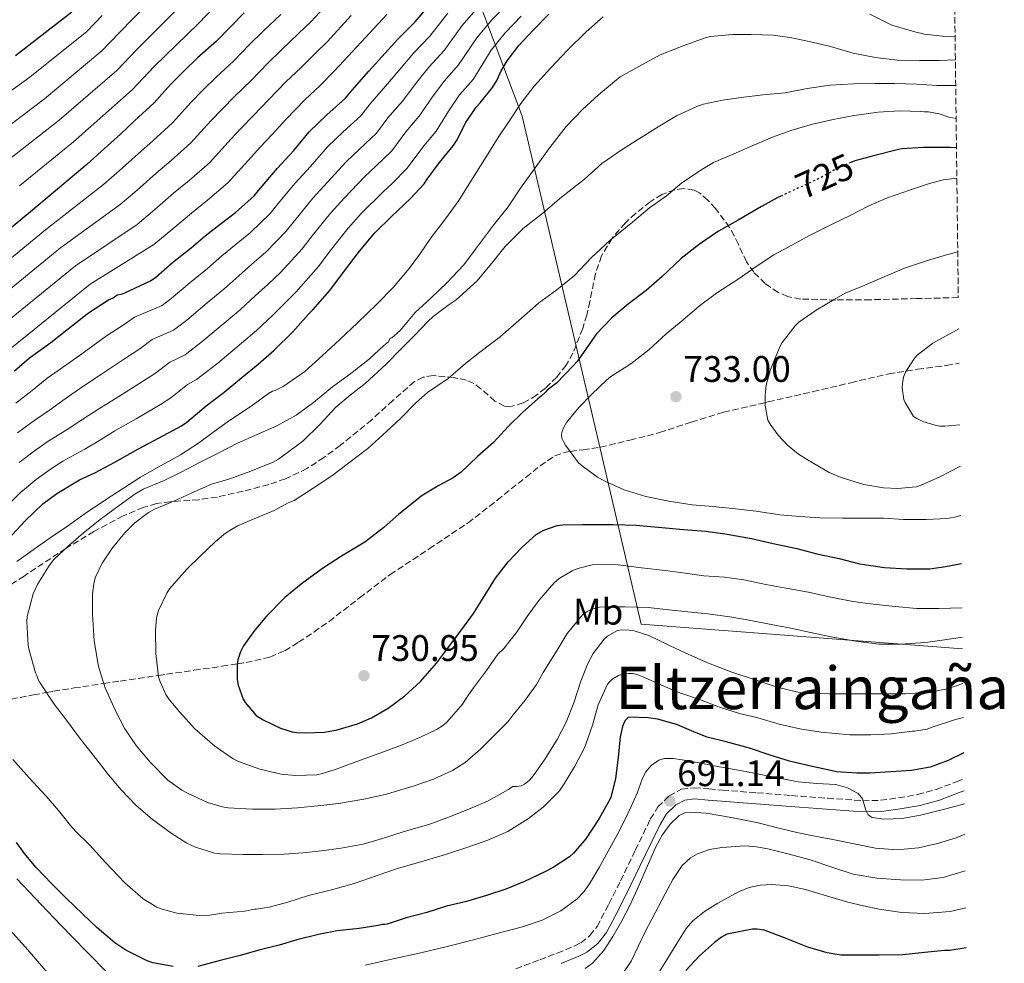
# Model space of a CAD drawing. Units: metres. Extents: x 579718 to 583124, y 4768225 to 4770579.
# Drawn here: x 582857 to 583124, y 4768847 to 4769103 of the extents above; entities that cross this region are included whole.
import ezdxf
from ezdxf.enums import TextEntityAlignment as Align

# ---------------------------------------------------------------- set-up
doc = ezdxf.new("R2010")
doc.units = ezdxf.units.M
doc.header["$MEASUREMENT"] = 0
doc.linetypes.add('DGN Style 3', pattern=[2.435891, 1.739922, -0.695969])
doc.linetypes.add('DGN Style 5', pattern=[1.217945, 0.521977, -0.695969])
for name, color, linetype, lineweight in [('Camino', 7, 'DGN Style 3', 0), ('Cota de curva de nivel directora', 7, 'Continuous', 0), ('Cota de punto acotado terreno', 7, 'Continuous', 0), ('Curva de nivel directora', 30, 'Continuous', 30), ('Curva de nivel directora no vista', 30, 'DGN Style 5', 30), ('Curva de nivel intermedia', 30, 'Continuous', 0), ('Etiqueta de uso rústico', 92, 'Continuous', 0), ('Límite de municipio', 7, 'Continuous', 0), ('Margen derecho', 7, 'Continuous', 0), ('Punto acotado terreno (símbolo)', 7, 'Continuous', 0), ('Senda', 7, 'DGN Style 3', 0), ('Texto de Área (paraje) menor', 7, 'Continuous', 0), ('Zona arbolada', 92, 'DGN Style 3', 0)]:
    doc.layers.add(name, color=color, linetype=linetype, lineweight=lineweight)
doc.styles.add('Style-Arial', font='arial.ttf')

# ---------------------------------------------------------------- blocks, each defined once
blk = doc.blocks.new('*U3')
at = {"layer": 'Zona arbolada', "color": 92, "linetype": 'DGN Style 3', "lineweight": 0}
blk.add_polyline3d([(583106.67, 4769446.81, 545.74), (583111.79, 4769027.32, 742.96), (583100.48, 4769027.05, 742.52), (583088.01, 4769026.74, 741.98), (583078.54, 4769026.67, 741.37), (583069.07, 4769026.93, 740.61), (583065.49, 4769027.62, 740.24), (583062.95, 4769028.72, 739.9), (583059.44, 4769031.12, 739.36), (583056.33, 4769034.17, 738.91), (583054.32, 4769037.06, 739), (583052.14, 4769041.74, 739.82), (583051.05, 4769044.08, 740.05), (583049.74, 4769046.33, 739.87), (583045.97, 4769051.45, 738.69), (583043.87, 4769053.73, 738.07), (583041.58, 4769055.7, 737.44), (583040.16, 4769056.47, 737.09), (583037.27, 4769056.88, 736.43), (583034.93, 4769056.55, 735.94), (583031.4, 4769055.25, 735.23), (583028.24, 4769053.3, 734.62), (583024.26, 4769050.12, 734.2), (583021.5, 4769047.59, 734.23), (583017.89, 4769043.43, 734.59), (583015.05, 4769038.61, 734.98), (583013.38, 4769033.75, 735.27), (583011.88, 4769026.29, 735.8), (583011.08, 4769022.59, 736.04), (583009.93, 4769018.97, 736.22), (583007.25, 4769012.23, 736.23), (583005.46, 4769008.99, 736.05), (583002.93, 4769005.78, 735.78), (582999.8, 4769002.76, 735.27), (582997.42, 4769000.87, 734.74), (582993.8, 4768998.78, 733.88), (582990.16, 4768997.72, 733.22), (582988.7, 4768997.85, 733.08), (582986.15, 4768999.26, 733.03), (582982.31, 4769002.62, 733.1), (582980.38, 4769004.08, 733.05), (582978.45, 4769004.92, 732.86), (582975.03, 4769005.64, 732.16), (582969.41, 4769006.18, 730.68), (582966.71, 4769005.74, 730.03), (582964.3, 4769004.57, 729.6), (582958.45, 4768999.43, 728.92), (582952.75, 4768994.2, 728.26), (582944.18, 4768987.27, 727.2), (582939.76, 4768983.98, 726.61), (582935.12, 4768980.98, 725.92), (582929.3, 4768978.19, 724.66), (582924.78, 4768976.63, 723.4), (582917.83, 4768974.84, 721.35), (582910.8, 4768973.27, 719.62), (582905.8, 4768972.54, 718.7), (582898.14, 4768971.99, 717.42), (582894.39, 4768971.47, 716.74), (582890.77, 4768970.46, 716), (582885.29, 4768968.13, 714.71), (582877.4, 4768963.96, 712.71), (582869.74, 4768959.32, 710.75), (582858.45, 4768951.85, 708.11), (582847.15, 4768944.38, 705.41)], dxfattribs=at)
blk = doc.blocks.new('5PATER')
at = {"layer": 'Punto acotado terreno (símbolo)', "linetype": 'Continuous', "lineweight": 0}
h = blk.add_hatch(color=51, dxfattribs=at)
edge = h.paths.add_edge_path()
edge.add_ellipse((0, 0), major_axis=(-0.11, -0.111), ratio=0.999422, start_angle=0, end_angle=360)

msp = doc.modelspace()

# ---------------------------------------------------------------- linework, layer by layer
at = {"layer": 'Camino', "color": 7, "linetype": 'DGN Style 3', "lineweight": 0}
msp.add_polyline3d([(582991.79, 4768845.39, 689.91), (582998.29, 4768847.82, 690.24), (583003.03, 4768849.64, 690.66), (583007.62, 4768851.52, 690.99), (583009.46, 4768852.47, 691.03), (583011.91, 4768854.4, 691.04), (583013.82, 4768856.89, 691.04), (583017.06, 4768862.94, 691.03), (583020.21, 4768869.25, 691.02), (583024.2, 4768877.52, 691.03), (583028.27, 4768885.94, 691.06), (583030.3, 4768889.25, 691.09), (583033.39, 4768892.28, 691.14), (583036.76, 4768894.05, 691.15), (583040.23, 4768894.46, 691.17), (583044.18, 4768894.13, 691.21), (583047.82, 4768893.83, 691.33), (583057.19, 4768893.09, 692.01), (583066.55, 4768892.36, 693.01), (583076.3, 4768891.62, 694.17), (583085.92, 4768890.95, 695.34), (583090.7, 4768891.06, 695.98), (583095.57, 4768891.71, 696.43), (583100.77, 4768892.61, 696.65), (583105.77, 4768894, 696.86), (583111.24, 4768896.05, 697.1), (583113.38, 4768896.88, 697.18)], dxfattribs=at)
at = {"layer": 'Curva de nivel directora', "color": 30, "linetype": 'Continuous', "lineweight": 30, "flags": 128}
for points, elevation in [([(582855.84, 4769007.45), (582859.9, 4769010.98), (582865.71, 4769015.19), (582870.03, 4769018.57), (582875.87, 4769023.17), (582881.36, 4769026.68), (582882.59, 4769027.22), (582883.65, 4769028.05), (582884.85, 4769028.29), (582885.78, 4769028.63), (582892.74, 4769031.88), (582894.13, 4769032.89), (582898.67, 4769036.79), (582903.73, 4769040.79), (582907.55, 4769044.02), (582911.66, 4769047.25), (582915.81, 4769050.39), (582920.8, 4769054.93), (582922.02, 4769056.37), (582927.17, 4769062.44), (582931.57, 4769067.16), (582935.76, 4769072.29), (582940.53, 4769076.85), (582945.65, 4769081.35), (582947.39, 4769083.59), (582951.92, 4769088.68), (582956.38, 4769093.54), (582959.84, 4769097.36), (582964.51, 4769102.07), (582969.38, 4769107.78)], 675), ([(582918.11, 4769104.52), (582914.5, 4769100.77), (582910.61, 4769096.84), (582905.47, 4769092.29), (582901.84, 4769088.76), (582898.16, 4769085.08), (582893.7, 4769080.09), (582888.4, 4769075.19), (582884.56, 4769071.65), (582879.33, 4769066.95), (582875.49, 4769063.38), (582860.22, 4769050.61), (582820.48, 4769017.85)], 650), ([(582871.36, 4769104.73), (582856.1, 4769092.89)], 625), ([(582912.72, 4769001.73), (582917.5, 4769005.64), (582921.95, 4769009.32), (582926.26, 4769013.11), (582931.34, 4769018.04), (582935.54, 4769022.79), (582936.75, 4769023.97), (582941.34, 4769029.29), (582945.33, 4769034.55), (582949.42, 4769039.93), (582953.54, 4769044.92), (582958.14, 4769049.43), (582963.17, 4769054.07), (582966.94, 4769058.15), (582967.78, 4769059.38), (582971.12, 4769063.91), (582974.85, 4769068.45), (582975.71, 4769069.83), (582978.27, 4769074.79), (582981.06, 4769078.96), (582982.13, 4769080.08), (582985.5, 4769084.26), (582986.66, 4769086.16), (582987.78, 4769088.8), (582989.41, 4769091.52), (582992.58, 4769095.68), (582996.59, 4769099.94), (583000.72, 4769104.13)], 700), ([(583111.29, 4769067.94), (583109.57, 4769068), (583102.34, 4769067.99), (583096.5, 4769067.62), (583094.88, 4769067.31), (583089.16, 4769065.86), (583083.73, 4769064.42), (583082.68, 4769063.97)], 725), ([(583064.14, 4769055.02), (583062.87, 4769054.42), (583058.44, 4769052), (583052.08, 4769048.29), (583046.8, 4769045.31), (583041.6, 4769041.76), (583036.68, 4769037.92), (583031.46, 4769033), (583027.12, 4769029.24), (583022.36, 4769025.64), (583017.81, 4769021.8), (583013.62, 4769017.44), (583012.04, 4769015.16), (583008.45, 4769010.04), (583007.25, 4769008.72), (583002.87, 4769004.13), (583000.29, 4769002.2), (582999.97, 4769001.8), (582998.71, 4769000.58), (582997.76, 4768999.88), (582993.6, 4768996.15), (582989.72, 4768992.36), (582985.75, 4768988.04), (582981.36, 4768984.23), (582976.98, 4768979.99), (582974.82, 4768978.44), (582970.95, 4768976.36), (582966.15, 4768973.48), (582964.96, 4768972.49), (582960.04, 4768968.6), (582956.04, 4768965.05), (582950.84, 4768961.06), (582944.53, 4768957.21), (582939.65, 4768954.09), (582934, 4768950.05), (582929.2, 4768946.02), (582924.16, 4768940.95), (582920.96, 4768937.05), (582917.99, 4768932.97), (582917.11, 4768931.3), (582916.42, 4768929.13), (582916.21, 4768927.48), (582916.23, 4768923.8), (582916.48, 4768922.23), (582917.83, 4768918.44), (582918.4, 4768917.53), (582921.41, 4768914.09), (582923.25, 4768912.85), (582928, 4768910.61), (582931.17, 4768909.62), (582932.45, 4768909.41), (582934.69, 4768909.37), (582939.88, 4768909.54), (582943.38, 4768910.15), (582948.88, 4768911.77), (582952.64, 4768913.46), (582957.22, 4768916.07), (582961.7, 4768919.41), (582965.97, 4768923.29), (582970.34, 4768928.33), (582973.8, 4768932.89), (582977.17, 4768937.35), (582980.31, 4768941.73), (582983.48, 4768946.77), (582986.31, 4768951.27), (582989.68, 4768955.68), (582993.51, 4768959.7), (582997.33, 4768963.08), (582999.4, 4768964.32), (583002.98, 4768965.57), (583004.55, 4768965.73), (583009.88, 4768965.78), (583015.65, 4768965.78), (583018.16, 4768965.78), (583024.39, 4768965.6), (583030.42, 4768965.14), (583037.25, 4768964.42), (583043.36, 4768963.99), (583049.08, 4768963.24), (583055.68, 4768962), (583061.54, 4768960.64), (583067.97, 4768959.36), (583073.4, 4768957.88), (583079.51, 4768956.58), (583085.03, 4768955.2), (583091.8, 4768954.19), (583097.86, 4768953.78), (583104.04, 4768953.83), (583108.29, 4768954.47), (583112.67, 4768955.26)], 725), ([(582854.11, 4768961.85), (582858.7, 4768966.81), (582863.57, 4768971.45), (582867.36, 4768974.22), (582873.44, 4768977.96), (582877.63, 4768979.86), (582883.1, 4768982.73), (582889.25, 4768986.25), (582895.09, 4768989.27), (582901.1, 4768992.53), (582902.54, 4768993.59), (582907.84, 4768997.97), (582912.72, 4769001.73)], 700), ([(583113.29, 4768903.89), (583109.04, 4768901.86), (583104.16, 4768900.08), (583099.12, 4768899.14), (583093.46, 4768898.8), (583087.81, 4768898.45), (583084.24, 4768898.45), (583078.75, 4768898.77), (583076.8, 4768899.2), (583070.99, 4768900.53), (583066.03, 4768901.67), (583060.8, 4768903.27), (583055.15, 4768905.16), (583048.86, 4768906.9), (583043.73, 4768908.16), (583040.67, 4768909.36), (583035.6, 4768911.54), (583030.33, 4768913.03), (583027.73, 4768913.4), (583022.37, 4768913.59), (583021.53, 4768912.77), (583021.1, 4768911.99), (583020.75, 4768911.06), (583020.13, 4768908.24), (583019.55, 4768902.66), (583018.83, 4768897.01), (583017.55, 4768891.84), (583016.96, 4768890.63), (583014.43, 4768886.12), (583010.75, 4768880.65), (583007.47, 4768876.73), (583006.35, 4768875.72), (583001.95, 4768872.82), (582999.63, 4768871.72), (582994.19, 4768869.09), (582989.13, 4768866.95), (582983.87, 4768865.25), (582978.38, 4768863.64), (582973.02, 4768862.34), (582967.68, 4768860.68), (582962.09, 4768859.22), (582956.93, 4768857.49), (582956.19, 4768857.4), (582955.66, 4768857.4), (582954.49, 4768857.17), (582949.31, 4768856.28), (582943.36, 4768855.64), (582938.27, 4768854.68), (582932.45, 4768853.27), (582927.65, 4768851.83), (582922.49, 4768850.52), (582917.07, 4768849.02), (582911.61, 4768847.62), (582905.52, 4768846.04)], 700), ([(582898.91, 4768846.01), (582893.37, 4768847.02), (582891.81, 4768847.53), (582886.01, 4768850.42), (582883.09, 4768852.47), (582878.17, 4768856.58), (582874.27, 4768860.25), (582869.89, 4768864.57), (582866.01, 4768868.38), (582861.71, 4768872.87), (582858.43, 4768876.7), (582858.14, 4768877.27), (582856.43, 4768879.62)], 700), ([(583113.94, 4768851.06), (583109.5, 4768850.34), (583108.08, 4768850.34), (583102.64, 4768849.84), (583096.75, 4768849.17), (583090.3, 4768849.09), (583085.15, 4768849.08), (583079.93, 4768849.12), (583076.22, 4768849.73), (583070.96, 4768851.28), (583064.62, 4768853.83), (583059.1, 4768855.86), (583057.25, 4768856.1), (583055.97, 4768856.1), (583049.04, 4768854.76), (583047.57, 4768853.97), (583045.63, 4768852.55), (583041.57, 4768848.87), (583037.9, 4768844.96)], 675)]:
    msp.add_lwpolyline(points, dxfattribs=dict(at, elevation=elevation))
at = {"layer": 'Curva de nivel directora no vista', "color": 30, "linetype": 'DGN Style 5', "lineweight": 30, "elevation": 725, "flags": 128}
msp.add_lwpolyline([(583082.68, 4769063.97), (583079.01, 4769062.42), (583074.26, 4769059.67), (583068.56, 4769057.09), (583064.14, 4769055.02)], dxfattribs=at)
at = {"layer": 'Curva de nivel intermedia', "color": 30, "linetype": 'Continuous', "lineweight": 0, "flags": 128}
for points, elevation in [([(582895.6, 4769110.83), (582884.32, 4769099.16), (582879.54, 4769094.18), (582863.98, 4769081.21), (582850.4, 4769071.03)], 635), ([(582942.12, 4769108.48), (582936.23, 4769102.07), (582932.84, 4769098.92), (582928.38, 4769094.6), (582924.54, 4769090.85), (582920.01, 4769086.21), (582915.59, 4769081.9), (582912.16, 4769078.43), (582909.13, 4769075.27), (582903.7, 4769069.26), (582898.29, 4769064.45), (582894.19, 4769060.94), (582889.07, 4769056.47), (582884.54, 4769052.56), (582868.31, 4769040.81), (582829.16, 4769008.87)], 660), ([(582989.5, 4769106.97), (582985.23, 4769102.53), (582981.2, 4769097.71), (582976.29, 4769090.37), (582972.38, 4769086.03), (582969.24, 4769081.75), (582965.63, 4769076.48), (582961.99, 4769072.22), (582958.14, 4769067.12), (582953.84, 4769062.93), (582950.77, 4769060.04), (582945.3, 4769054.35), (582941.57, 4769050.2), (582936.6, 4769044.06), (582933.89, 4769040.55), (582928.04, 4769034.22), (582924.51, 4769030.9), (582921.22, 4769027.85), (582917.02, 4769023.99), (582912.75, 4769020.4), (582906.78, 4769015.42), (582902.11, 4769011.78), (582897.98, 4769009.86), (582894.05, 4769006.81), (582890.57, 4769004.55), (582884.14, 4769000.51), (582878.75, 4768997.2), (582874.38, 4768994.35), (582870.13, 4768991.53), (582864.69, 4768988.26), (582861.14, 4768985.74), (582857.09, 4768982.67)], 690), ([(582928.03, 4769104.09), (582923.25, 4769099.56), (582919.52, 4769095.81), (582915.31, 4769091.52), (582910.53, 4769087.1), (582907, 4769083.6), (582903.64, 4769080.17), (582898.7, 4769074.67), (582893.34, 4769069.82), (582889.38, 4769066.3), (582884.2, 4769061.71), (582880.02, 4769057.97), (582864.27, 4769045.71), (582824.82, 4769013.36)], 655), ([(582837.84, 4768999.89), (582876.4, 4769031), (582893.6, 4769041.73), (582898.8, 4769045.99), (582903.82, 4769050.23), (582908.17, 4769053.72), (582913.71, 4769058.44), (582920.09, 4769065.47), (582922.49, 4769068.11), (582925.71, 4769071.5), (582929.41, 4769075.59), (582934.58, 4769080.93), (582938.65, 4769084.68), (582942.44, 4769088.57), (582945.2, 4769091.46), (582952.18, 4769099.13), (582956.8, 4769104.08)], 670), ([(582900.67, 4769106.24), (582889.03, 4769094.55), (582883.64, 4769088.9), (582867.93, 4769075.37), (582853.78, 4769064.32)], 640), ([(582973.32, 4769104.42), (582968.44, 4769098.17), (582964.02, 4769093.59), (582960.67, 4769089.61), (582956.49, 4769084.61), (582952.26, 4769079.8), (582949.81, 4769076.61), (582944.97, 4769072.21), (582940.77, 4769068.21), (582936.15, 4769062.89), (582931.97, 4769058.36), (582926.88, 4769052.27), (582925.16, 4769050.14), (582919.89, 4769045), (582915.95, 4769041.8), (582912.11, 4769038.63), (582908.16, 4769035.19), (582903.36, 4769031.33), (582898.34, 4769027.06), (582895.86, 4769025.18), (582888.43, 4769021.99), (582885.59, 4769020.06), (582880.77, 4769016.97), (582874.73, 4769012.55), (582870.06, 4769009.19), (582864.73, 4769005.44), (582860.6, 4769002.14), (582856.17, 4768998.7)], 680), ([(582981.59, 4769106.01), (582977.26, 4769101.06), (582972.36, 4769094.27), (582968.2, 4769089.81), (582964.95, 4769085.68), (582961.06, 4769080.55), (582957.13, 4769076.01), (582953.98, 4769071.86), (582949.4, 4769067.57), (582945.77, 4769064.12), (582940.72, 4769058.62), (582936.77, 4769054.28), (582931.74, 4769048.16), (582929.53, 4769045.35), (582923.97, 4769039.61), (582920.23, 4769036.35), (582916.67, 4769033.24), (582912.59, 4769029.59), (582908.06, 4769025.87), (582902.56, 4769021.24), (582898.99, 4769018.48), (582893.21, 4769015.92), (582889.82, 4769013.43), (582885.67, 4769010.76), (582879.44, 4769006.53), (582874.4, 4769003.2), (582869.55, 4768999.89), (582865.37, 4768996.84), (582860.43, 4768993.48), (582856.69, 4768990.68)], 685), ([(582910.01, 4769106.04), (582905.75, 4769101.65), (582893.73, 4769089.95), (582887.73, 4769083.63), (582871.87, 4769069.53), (582857.16, 4769057.6)], 645), ([(583110.92, 4769098.14), (583108.34, 4769098.11), (583102.58, 4769098.72), (583100, 4769099.36), (583093.76, 4769101.19), (583092.47, 4769101.79), (583087.84, 4769104.13)], 705), ([(582947.15, 4769103.81), (582940.71, 4769096.77), (582937.64, 4769093.75), (582933.52, 4769089.64), (582929.56, 4769085.89), (582924.71, 4769080.9), (582920.65, 4769076.7), (582917.32, 4769073.27), (582914.61, 4769070.37), (582908.7, 4769063.85), (582903.23, 4769059.09), (582899.01, 4769055.59), (582893.94, 4769051.23), (582889.07, 4769047.15), (582872.35, 4769035.9), (582833.5, 4769004.38)], 665), ([(582879.62, 4769103.76), (582875.45, 4769099.45), (582860.04, 4769087.05), (582847.01, 4769077.75)], 630), ([(583015.45, 4769103.39), (583010.87, 4769099.38), (583005.8, 4769094.42), (583001.19, 4769089.54), (582996.76, 4769084.6), (582993.19, 4769079.91), (582990.02, 4769075.14), (582986.98, 4769070.69), (582983.78, 4769065.44), (582979.62, 4769058.85), (582976.32, 4769053.6), (582972.72, 4769048.69), (582968.84, 4769043.59), (582965.92, 4769039.4), (582962.84, 4769035.24), (582958.52, 4769030.08), (582954.07, 4769025.53), (582948.9, 4769020.45), (582944.04, 4769015.97), (582939.33, 4769011.59), (582934.56, 4769007.3), (582928.66, 4769003.21), (582926.55, 4769002.15), (582925.78, 4769001.93), (582924.77, 4769001.29), (582920.07, 4768997.85), (582914.15, 4768994.05), (582909.99, 4768991.01), (582905.78, 4768987.91), (582900.9, 4768984.71), (582894.8, 4768981.35), (582890.04, 4768978.61), (582885.38, 4768975.7), (582880.52, 4768972.55), (582875.04, 4768968.79), (582870.24, 4768965.4), (582865.54, 4768962.18), (582860.93, 4768958.94), (582856.48, 4768955.75)], 705), ([(582925.78, 4769022.45), (582928.8, 4769025.46), (582932.12, 4769028.83), (582938.25, 4769035.76), (582941.46, 4769039.96), (582946.37, 4769046.12), (582949.88, 4769050.09), (582955.78, 4769055.95), (582958.28, 4769058.29), (582962.31, 4769062.38), (582966.86, 4769068.43), (582970.19, 4769072.41), (582973.52, 4769077.81), (582976.56, 4769082.26), (582980.21, 4769086.47), (582985.15, 4769094.35), (582988.87, 4769099.06), (582993.21, 4769103.62)], 695), ([(583111, 4769091.79), (583106.61, 4769091.62), (583101.24, 4769091.62), (583095.25, 4769091.7), (583089.32, 4769092.39), (583083.24, 4769093.6), (583077.09, 4769095.39), (583072.15, 4769096.56), (583066.64, 4769097.73), (583061.57, 4769098.48), (583055.6, 4769098.67), (583050.52, 4769098.67), (583044.6, 4769098.07), (583043.12, 4769097.7), (583037.22, 4769095.59), (583030.9, 4769093.09), (583025.12, 4769089.97), (583020.05, 4769087.16), (583018.6, 4769085.91), (583014.23, 4769082.28), (583009.92, 4769078.28), (583005.44, 4769073.73), (583001.04, 4769068.04), (582997.06, 4769062.5), (582993.08, 4769056.98), (582989.7, 4769051.96), (582985.73, 4769046.93), (582980.9, 4769040.45), (582977.73, 4769036.23), (582973.19, 4769031.41), (582968.76, 4769027.17), (582964.5, 4769023.3), (582960.4, 4769018.44), (582958.18, 4769016.42), (582957.68, 4769016.36), (582957.24, 4769015.35), (582955.92, 4769014.25), (582952.1, 4769010.71), (582947.44, 4769007.01), (582942.08, 4769003.14), (582936.92, 4768998.93), (582932.23, 4768995.46), (582927.01, 4768992.58), (582921.64, 4768990.25), (582916.32, 4768987.86), (582910.92, 4768985.05), (582906.02, 4768982.66), (582901.19, 4768980.13), (582896.44, 4768977.75), (582890.77, 4768975.4), (582888.48, 4768974.07), (582884.21, 4768970.97), (582879.46, 4768967.43), (582874.52, 4768963.59), (582870.48, 4768960.01), (582866.47, 4768956.3), (582865.32, 4768954.81), (582862.15, 4768949.74), (582860.93, 4768947), (582859.24, 4768940.87), (582859.17, 4768939.56), (582859.56, 4768933.02), (582859.83, 4768931.8), (582861.54, 4768925.59), (582861.89, 4768924.89), (582862.26, 4768923.78), (582862.74, 4768922.98), (582866.61, 4768917.16), (582869.94, 4768912.81), (582873.51, 4768908.01), (582877.27, 4768903.21), (582881.3, 4768897.99), (582884.79, 4768893.9), (582888.72, 4768889.77), (582893.27, 4768885.9), (582898.32, 4768882.12), (582902.56, 4768879.46), (582904.95, 4768878.36), (582910.08, 4768876.74), (582911.6, 4768876.52), (582917.83, 4768876.34), (582923.11, 4768876.36), (582928.96, 4768876.42), (582934.03, 4768876.81), (582939.06, 4768877.35), (582944.45, 4768878.12), (582950.37, 4768879.22), (582955.62, 4768880.74), (582961.49, 4768882.61), (582968.24, 4768884.49), (582974.08, 4768886.66), (582979.7, 4768888.9), (582984.29, 4768890.9), (582989.81, 4768894.02), (582990.4, 4768894.47), (582991.03, 4768894.77), (582991.99, 4768894.77), (582993.22, 4768894.98), (582994.13, 4768895.46), (582995.39, 4768896.44), (582996.13, 4768897.21)], 710), ([(583111.09, 4769084.83), (583106.1, 4769084.83), (583100.42, 4769085.2), (583094.47, 4769085.33), (583089.22, 4769085.33), (583083.36, 4769085.28), (583077.08, 4769084.87), (583070.79, 4769083.97), (583064.8, 4769082.85), (583058.76, 4769082.29), (583052.95, 4769081.59), (583047.8, 4769080.87), (583042.72, 4769079.76), (583041.08, 4769079.17), (583035.35, 4769076.59), (583030.36, 4769073.63), (583025.03, 4769070.29), (583020.63, 4769067.49), (583015.16, 4769063.65), (583010.4, 4769059.38), (583004.21, 4769054.56), (582999.2, 4769050.28), (582993.75, 4769046.05), (582988.87, 4769041.16), (582985.62, 4769037.14), (582981.27, 4769031.91), (582975.6, 4769026.72), (582973.72, 4769025.48), (582969.4, 4769022.24), (582967.94, 4769020.8), (582964.37, 4769017.11), (582960.53, 4769013.24), (582956.64, 4769009.32), (582950.9, 4769004.05), (582946.84, 4769000.84), (582943, 4768997.62), (582938.69, 4768992.95), (582934.08, 4768988.42), (582932.72, 4768987.41), (582927.44, 4768983.49), (582925.99, 4768982.69), (582919.96, 4768980.31), (582914.26, 4768978.18), (582909.27, 4768976.74), (582903.72, 4768974.34), (582899.04, 4768972.18), (582893.83, 4768970.02), (582892.15, 4768969.06), (582888.44, 4768966.25), (582885.78, 4768963.59), (582882.39, 4768959.51), (582879.64, 4768955.32), (582877.76, 4768951.38), (582877.33, 4768949.78), (582877.01, 4768947.03), (582877, 4768941.54), (582877.41, 4768934.31), (582878.63, 4768927.37), (582880.39, 4768921.56), (582883.27, 4768915.29), (582885.81, 4768910.46), (582888.87, 4768905.9), (582892.61, 4768901.42), (582897.46, 4768896.52), (582901.19, 4768893.83), (582902.77, 4768892.97), (582908.16, 4768890.46), (582912.18, 4768889.29), (582913.78, 4768889.06), (582920.4, 4768888.7), (582926.48, 4768888.68), (582932.55, 4768888.98), (582938.12, 4768889.59), (582943.7, 4768890.23), (582950.56, 4768891.33), (582956.34, 4768892.6), (582957.86, 4768893.06), (582964.2, 4768894.98), (582969.46, 4768896.76), (582974.66, 4768899.13), (582978.07, 4768901.3), (582982.34, 4768905.01), (582986.21, 4768908.87), (582989.75, 4768912.41), (582991.12, 4768914.25), (582994.34, 4768918.25), (582997.41, 4768922.42), (582999.2, 4768925.73), (583003.03, 4768931.78), (583005.73, 4768936.28), (583010, 4768941.44), (583011.17, 4768942.24), (583012.45, 4768942.88), (583014.52, 4768943.43), (583015.96, 4768943.54), (583021.38, 4768943.52), (583027.68, 4768943.32), (583033.28, 4768942.72), (583038.44, 4768942.18), (583043.86, 4768941.62), (583049.86, 4768940.77)], 715), ([(583111.2, 4769075.87), (583109.19, 4769076.24), (583106.61, 4769077.12), (583103.68, 4769077.63), (583102.5, 4769077.63), (583101.51, 4769077.79), (583095.94, 4769077.95), (583090.05, 4769077.57), (583083.59, 4769076.71), (583077.83, 4769075.59), (583072.23, 4769074.29), (583066.34, 4769072.58), (583061.36, 4769070.83), (583056.48, 4769068.74), (583051.56, 4769066.55), (583045.41, 4769063.94), (583042.68, 4769062.29), (583036.8, 4769058.43), (583032.64, 4769054.93), (583028.02, 4769051.65), (583023.41, 4769047.81), (583017.33, 4769042.8), (583012.2, 4769038.08), (583007.73, 4769033.35), (583002.95, 4769029.4), (582997.99, 4769025.8), (582992.64, 4769021.12), (582987.62, 4769016.79), (582982.08, 4769012.53), (582978.15, 4769009.44), (582973.49, 4769005.43), (582967.88, 4769001.59), (582964.72, 4768998.79), (582960.48, 4768994.58), (582955.64, 4768990.02), (582951.62, 4768986.39), (582946.4, 4768982.45), (582941.89, 4768979.05), (582936.8, 4768975.69), (582931.68, 4768972.36), (582930.04, 4768971.72), (582926.24, 4768969.65), (582921.44, 4768967.62), (582916.29, 4768965.46), (582913.11, 4768963.48), (582910.29, 4768961.09), (582906.2, 4768957.27), (582902.58, 4768953.73), (582897.92, 4768948.42), (582897.14, 4768947.21), (582894.93, 4768942.47), (582894.4, 4768940.55), (582894.12, 4768937.11), (582894.21, 4768930.86), (582894.93, 4768924.55), (582895.35, 4768923.21), (582896.93, 4768919.74), (582897.8, 4768918.36), (582900.55, 4768915.05), (582904.79, 4768910.42), (582910.15, 4768905.75), (582915.12, 4768902.31), (582916.55, 4768901.61), (582922.39, 4768899.46), (582928.12, 4768898.18), (582932.07, 4768897.81), (582937.83, 4768898.01), (582939.36, 4768898.29), (582943.09, 4768899.53), (582948.68, 4768901.59), (582954.93, 4768903.88), (582960.53, 4768905.93), (582965.75, 4768908.09), (582970.47, 4768910.31), (582972.18, 4768911.41), (582973.14, 4768912.29), (582977.3, 4768917.08), (582978.95, 4768919.61), (582980.29, 4768921.53), (582983.83, 4768926.29), (582986.93, 4768930.63), (582988.52, 4768932.25), (582991.97, 4768936.55), (582994.87, 4768940.88), (582998.05, 4768945.2), (583002.21, 4768950), (583003.52, 4768951.14), (583007.06, 4768953.28), (583008.61, 4768953.92), (583012.48, 4768954.92), (583014.07, 4768955.09), (583019.56, 4768954.93), (583025.86, 4768954.05), (583032.34, 4768953.38), (583037.72, 4768952.6), (583042.77, 4768951.92), (583048.39, 4768951.57), (583053.64, 4768950.82), (583059.56, 4768949.54), (583065.56, 4768948.45), (583071.17, 4768947.44)], 720), ([(583111.39, 4769059.69), (583107.72, 4769059.25), (583103.97, 4769058.27), (583098.55, 4769056.43), (583092.29, 4769054.24), (583087.33, 4769052.1), (583082.44, 4769049.6), (583077.62, 4769047.27), (583071.62, 4769044.24), (583066.68, 4769041.54), (583061.8, 4769038.95), (583057.24, 4769035.95), (583052.32, 4769032.53), (583046.23, 4769028.56), (583041.65, 4769025.11), (583037.06, 4769021.17), (583032.61, 4769017.51), (583027.88, 4769013.2), (583022.95, 4769009.33), (583017.59, 4769005.96), (583016.42, 4769004.98), (583012.42, 4769001.16), (583008.9, 4768997.57), (583005.57, 4768993.49), (583004.71, 4768992.05), (583004.23, 4768990.8), (583004.21, 4768990), (583004.31, 4768989.24), (583004.79, 4768988.12), (583005.3, 4768987.32), (583008.77, 4768982.56), (583009.81, 4768981.72), (583013.91, 4768978.64), (583015.97, 4768977.59), (583021.2, 4768975.22), (583027.08, 4768973.43), (583033.28, 4768972.15), (583039.62, 4768971.17), (583045.19, 4768970.74), (583051.33, 4768970.05), (583056.96, 4768969.4), (583063.43, 4768968.47), (583068.8, 4768967.99), (583074.21, 4768967.59), (583080.36, 4768967.57), (583085.59, 4768967.55), (583091.64, 4768967.54), (583096.92, 4768967.22), (583103.06, 4768967.17), (583108.74, 4768967.41), (583110.79, 4768967.83), (583112.51, 4768968.22)], 730), ([(583111.64, 4769039.69), (583108.6, 4769038.87), (583103.46, 4769037.41), (583097.16, 4769035.33), (583092.31, 4769033.22), (583085.81, 4769030.45), (583081.11, 4769028.55), (583078.12, 4769026.79), (583073.28, 4769023.87), (583068.56, 4769020.69), (583067.57, 4769019.71), (583064.04, 4769015.15), (583063.36, 4769013.94), (583060.84, 4769007.81), (583059.7, 4769003.59), (583059.38, 4769000.91), (583059.4, 4768998.11), (583060.18, 4768994.12), (583060.79, 4768993), (583062.9, 4768990.07), (583065.46, 4768987.35), (583068.48, 4768984.88), (583071.11, 4768983.25), (583076.77, 4768979.92), (583080.02, 4768978.58), (583086.16, 4768976.67), (583091.51, 4768975.75), (583095.4, 4768975.59), (583100.32, 4768976.07), (583101.72, 4768976.51), (583106.82, 4768978.77), (583112.35, 4768981.61)], 735), ([(582853.84, 4768970.89), (582857.36, 4768974.37), (582861.68, 4768978.04), (582865.59, 4768980.81), (582868.94, 4768983.03), (582874.89, 4768986.23), (582879.2, 4768988.8), (582883.09, 4768991.2), (582888.85, 4768994.49), (582895.47, 4768998.34), (582898.28, 4769000.18), (582902.76, 4769003.79), (582905.24, 4769005.08), (582911, 4769009.59), (582917.44, 4769014.94), (582921.45, 4769018.38), (582925.78, 4769022.45)], 695), ([(583111.89, 4769018.89), (583110.31, 4769017.99), (583104.84, 4769014.95), (583100.6, 4769011.68), (583099.75, 4769010.67), (583097.49, 4769007.11), (583096.93, 4769005.79), (583096.63, 4769004.03), (583096.61, 4769002.74), (583097.04, 4768999.73), (583097.38, 4768998.91), (583099.68, 4768995.07), (583100.5, 4768994.51), (583102.13, 4768993.75), (583105.48, 4768992.72), (583106.82, 4768992.5), (583108.13, 4768992.48), (583112.21, 4768992.83)], 740), ([(583071.17, 4768947.44), (583076.79, 4768946.21), (583083.2, 4768944.98), (583088.71, 4768944.24), (583094.64, 4768943.6), (583100.58, 4768943.07), (583106.51, 4768943.06), (583112.81, 4768943.27)], 720), ([(583049.86, 4768940.77), (583055.12, 4768939.92), (583061.06, 4768938.68), (583066.37, 4768937.75), (583071.68, 4768936.55), (583077.32, 4768935.4), (583083.99, 4768934.16), (583090.37, 4768933.41), (583096.1, 4768933.41), (583102.87, 4768933.83), (583108.71, 4768934.67), (583112.91, 4768935.25)], 715), ([(582996.13, 4768897.21), (582996.77, 4768898.07), (582999.71, 4768902.31), (583003.03, 4768907.56), (583005.48, 4768912.21), (583007.57, 4768917.46), (583009.46, 4768923.36), (583011.33, 4768928.13), (583012.8, 4768930.82), (583015.72, 4768934.72), (583016.64, 4768935.57), (583019.33, 4768937.09), (583020.56, 4768937.25), (583022.56, 4768937.2), (583023.92, 4768936.98), (583027.83, 4768935.73), (583033.64, 4768932.92), (583038.88, 4768930.45), (583044.07, 4768928.24), (583050.36, 4768925.81), (583056.67, 4768923.75), (583062.69, 4768921.7), (583068.27, 4768920.34), (583070.9, 4768920.05), (583076.74, 4768919.89), (583082.95, 4768919.91), (583089.89, 4768919.91), (583097.36, 4768919.91), (583104.15, 4768920.34), (583108.88, 4768921.31), (583113.06, 4768922.73)], 710), ([(582978.55, 4768878.31), (582984.18, 4768880.28), (582989.62, 4768882.61), (582995.27, 4768886.1), (582999.2, 4768889.22), (583003.62, 4768893.67), (583004.75, 4768895.25), (583007.81, 4768900.29), (583010.4, 4768905.25), (583010.77, 4768906.32), (583012.58, 4768911.43), (583014.13, 4768916.96), (583016.63, 4768922.5), (583017.25, 4768923.27), (583018.13, 4768924.02), (583019.64, 4768924.9), (583020.69, 4768925.25), (583022.36, 4768925.46), (583023.49, 4768925.4), (583024.66, 4768925.12), (583026.48, 4768924.45), (583031.3, 4768922.31), (583035.97, 4768920.29), (583041.84, 4768918.26), (583047.04, 4768916.31), (583052.47, 4768914.56), (583057.43, 4768913.38), (583063.2, 4768911.68), (583068.83, 4768910.48), (583074.63, 4768909.54), (583082.35, 4768908.77), (583088.11, 4768908.77), (583093.54, 4768909.09), (583099.35, 4768909.83), (583099.89, 4768909.83), (583103.35, 4768910.39), (583104.45, 4768910.79), (583111.01, 4768912.93), (583113.18, 4768913.55)], 705), ([(582855.43, 4768902.09), (582859.78, 4768897.14), (582864.42, 4768892.2), (582867.75, 4768888.31), (582871.06, 4768884.2), (582872.45, 4768882.6), (582876.18, 4768878.95), (582880.52, 4768874.2), (582885.8, 4768868.7), (582890.71, 4768864.33), (582894.48, 4768862.1), (582895.91, 4768861.53), (582899.91, 4768860.5), (582905.99, 4768859.85), (582908.83, 4768859.94), (582912.1, 4768860.49), (582918.32, 4768860.98), (582920.91, 4768861.53), (582921.43, 4768861.53), (582924.9, 4768862.12), (582929.94, 4768863.48), (582935.59, 4768865.22), (582942.13, 4768866.93), (582947.97, 4768868.55), (582954.21, 4768870.69), (582960, 4768872.68), (582966.02, 4768874.36), (582972.71, 4768876.39), (582978.55, 4768878.31)], 705), ([(583113.46, 4768890.09), (583108.43, 4768888.73), (583101.51, 4768887.04), (583096.6, 4768886.14), (583091.62, 4768885.97), (583088.39, 4768886.44), (583087.33, 4768887.13), (583086.71, 4768888.39), (583085.78, 4768891.42), (583084.61, 4768892.88), (583081.7, 4768894.43), (583078.59, 4768895.38), (583073.47, 4768895.65), (583068.37, 4768896.07), (583063.33, 4768897.1), (583058.27, 4768898.1), (583052.67, 4768899.12), (583047.07, 4768900.13), (583041.97, 4768901.09), (583036.87, 4768902.05), (583034.49, 4768902.41), (583032.11, 4768902.35), (583030.54, 4768901.9), (583028.48, 4768900.53), (583026.94, 4768898.67), (583026.06, 4768896.78), (583024.74, 4768892.98), (583023.05, 4768889.37), (583021.35, 4768885.78), (583019.15, 4768881.51), (583016.88, 4768877.27), (583014.43, 4768872.81), (583011.81, 4768868.42), (583010.24, 4768866.26), (583008.4, 4768864.32), (583004.03, 4768861.14), (582998.95, 4768858.61), (582993.65, 4768856.79), (582986.98, 4768855.01), (582980.29, 4768853.29), (582973.16, 4768851.47), (582966.02, 4768849.72), (582958.49, 4768848.05), (582950.95, 4768846.41)], 695), ([(583010.57, 4768845.5), (583012.55, 4768846.89), (583015.66, 4768850.35), (583018.1, 4768854.18), (583020.59, 4768858.42), (583022.83, 4768862.77), (583024.66, 4768866.91), (583026.48, 4768871.04), (583028.14, 4768874.76), (583029.81, 4768878.47), (583031.47, 4768881.64), (583033.62, 4768884.64), (583036.13, 4768886.94), (583037.59, 4768887.65), (583039.14, 4768887.89), (583043.41, 4768887.55), (583047.67, 4768886.84), (583052.59, 4768885.92), (583057.49, 4768884.92), (583062.73, 4768883.6), (583067.97, 4768882.34), (583072.86, 4768881.38), (583077.76, 4768880.45), (583083.55, 4768879.25), (583089.33, 4768878.05), (583095.17, 4768877.61), (583101.03, 4768878.21), (583106.19, 4768879.32), (583111.23, 4768880.9), (583113.56, 4768881.87)], 690), ([(583020.61, 4768843.85), (583023.09, 4768847.43), (583024.98, 4768851.44), (583026.85, 4768855.45), (583029.54, 4768860.59), (583032.27, 4768865.72), (583034.39, 4768869.6), (583036.93, 4768873.35), (583039.15, 4768875.43), (583041.11, 4768876.56), (583044.31, 4768877.69), (583047.63, 4768878.31), (583053.91, 4768878.68), (583057.05, 4768878.47), (583060.13, 4768877.94), (583065.91, 4768876.5), (583071.65, 4768874.9), (583077.45, 4768872.95), (583083.31, 4768871.06), (583089.72, 4768869.92), (583096.16, 4768869.51), (583101.92, 4768869.41), (583107.65, 4768870.16), (583113.68, 4768871.94)], 685), ([(582880.58, 4768844.78), (582876.02, 4768849.43), (582871.21, 4768854.37), (582866.42, 4768859.32), (582861.48, 4768864.56), (582856.52, 4768869.78)], 695), ([(583029.83, 4768843.25), (583032.61, 4768847.53), (583035.28, 4768851.94), (583038, 4768856.34), (583039.76, 4768858.42), (583043, 4768860.93), (583046.61, 4768863.16), (583052.21, 4768866.27), (583055.1, 4768867.4), (583058.1, 4768868.07), (583061.14, 4768868.25), (583065.77, 4768867.86), (583070.31, 4768866.88), (583076.08, 4768865.16), (583081.86, 4768863.48), (583086.08, 4768862.45), (583090.34, 4768861.54), (583096.5, 4768860.66), (583102.67, 4768860.4), (583109.59, 4768860.93), (583113.81, 4768861.91)], 680), ([(582852.66, 4768858.02), (582858.81, 4768851.23), (582864.82, 4768844.31)], 690)]:
    msp.add_lwpolyline(points, dxfattribs=dict(at, elevation=elevation))
at = {"layer": 'Límite de municipio', "color": 7, "linetype": 'Continuous', "lineweight": 0}
msp.add_polyline3d([(583112.95, 4768932.14, 713.76), (583025.83, 4768938.83, 711.63), (583013.66, 4768990.7, 730.49), (582993.54, 4769076.52, 705.83), (582980.71, 4769110.67, 681.11), (582927.97, 4769208.36, 625.73), (582924.3, 4769214.97, 621.12), (582922.46, 4769218.29, 618.66), (582888.39, 4769279.66, 570.81), (582859.75, 4769327.94, 541.79), (582832.53, 4769374.86, 528.99), (582821.24, 4769391.25, 524.3), (582720.26, 4769527.75, 455.6), (582653.15, 4769615.9, 424.37), (582652.73, 4769616.46, 424.21), (582650.66, 4769619.11, 423.35), (582565.11, 4769728.6, 385.83), (582478.43, 4769838.73, 311.88), (582405.5, 4769930.62, 296.63), (582345.8, 4770005.18, 310.91), (582336.64, 4770016.63, 309.93), (582319.92, 4770046.02, 302.34)], dxfattribs=at)
at = {"layer": 'Margen derecho', "color": 7, "linetype": 'Continuous', "lineweight": 0}
msp.add_polyline3d([(583004.13, 4768846.85, 690.66), (583008.88, 4768848.79, 690.99), (583011.09, 4768849.94, 691.03), (583014.06, 4768852.28, 691.04), (583016.35, 4768855.26, 691.04), (583019.72, 4768861.56, 691.03), (583022.91, 4768867.93, 691.02), (583026.9, 4768876.21, 691.03), (583030.91, 4768884.5, 691.06), (583032.66, 4768887.37, 691.09), (583035.18, 4768889.83, 691.14), (583037.66, 4768891.14, 691.15), (583040.28, 4768891.45, 691.17), (583043.93, 4768891.14, 691.21), (583047.58, 4768890.84, 691.33), (583056.95, 4768890.1, 692.01), (583066.32, 4768889.37, 693.01), (583076.08, 4768888.63, 694.17), (583085.85, 4768887.94, 695.34), (583090.94, 4768888.06, 695.98), (583096.03, 4768888.74, 696.43), (583101.43, 4768889.68, 696.65), (583106.7, 4768891.14, 696.86), (583112.31, 4768893.25, 697.1), (583113.42, 4768893.67, 697.14)], dxfattribs=at)
at = {"layer": 'Senda', "color": 7, "linetype": 'DGN Style 3', "lineweight": 0}
msp.add_polyline3d([(582850.2, 4768917.61, 706.22), (582861, 4768919.64, 708.99), (582864.54, 4768920.27, 710), (582866.42, 4768920.61, 710.58), (582872.01, 4768921.51, 712.36), (582880.04, 4768922.71, 715), (582884.52, 4768923.38, 716.5), (582894.89, 4768924.91, 720), (582897.07, 4768925.23, 720.7), (582904.59, 4768926.32, 722.85), (582912.11, 4768927.4, 724.43), (582916.28, 4768928.06, 725), (582918.63, 4768928.43, 725.24), (582925.13, 4768929.9, 725.84), (582929.13, 4768931.61, 726.18), (582932.88, 4768933.91, 726.47), (582937.06, 4768936.68, 726.76), (582941.16, 4768939.56, 727), (582949.44, 4768945.93, 727.39), (582957.72, 4768952.26, 727.67), (582968.31, 4768959.22, 727.95), (582978.84, 4768966.25, 728.26), (582986.74, 4768972.41, 728.59), (582994.57, 4768978.66, 729.04), (582998.36, 4768981.75, 729.33), (583002.4, 4768984.42, 729.66), (583005.33, 4768985.44, 729.9), (583006.54, 4768985.61, 730), (583010.03, 4768986.1, 730.3), (583014.72, 4768986.78, 730.7), (583022.76, 4768988.68, 731.43), (583030.78, 4768990.73, 732.17), (583039.44, 4768993.57, 733.01), (583048.14, 4768996.26, 733.87), (583059.39, 4768998.85, 735), (583060.26, 4768999.06, 735.09), (583072.41, 4769001.83, 737.06), (583082.65, 4769004.26, 738.93), (583092.91, 4769006.66, 740.02), (583097.68, 4769007.41, 740), (583100.75, 4769007.89, 739.86), (583108.62, 4769008.93, 739.49), (583112, 4769009.59, 739.74)], dxfattribs=at)
at = {"layer": 'Zona arbolada', "color": 92, "linetype": 'DGN Style 3', "lineweight": 0}
msp.add_polyline3d([(583111.79, 4769027.32, 742.96), (583100.48, 4769027.05, 742.52), (583088.01, 4769026.74, 741.98), (583078.54, 4769026.67, 741.37), (583069.07, 4769026.93, 740.61), (583065.49, 4769027.62, 740.24), (583062.95, 4769028.72, 739.9), (583059.44, 4769031.12, 739.36), (583056.33, 4769034.17, 738.91), (583054.32, 4769037.06, 739), (583052.14, 4769041.74, 739.82), (583051.05, 4769044.08, 740.05), (583049.74, 4769046.33, 739.87), (583045.97, 4769051.45, 738.69), (583043.87, 4769053.73, 738.07), (583041.58, 4769055.7, 737.44), (583040.16, 4769056.47, 737.09), (583037.27, 4769056.88, 736.43), (583034.93, 4769056.55, 735.94), (583031.4, 4769055.25, 735.23), (583028.24, 4769053.3, 734.62), (583024.26, 4769050.12, 734.2), (583021.5, 4769047.59, 734.23), (583017.89, 4769043.43, 734.59), (583015.05, 4769038.61, 734.98), (583013.38, 4769033.75, 735.27), (583011.88, 4769026.29, 735.8), (583011.08, 4769022.59, 736.04), (583009.93, 4769018.97, 736.22), (583007.25, 4769012.23, 736.23), (583005.46, 4769008.99, 736.05), (583002.93, 4769005.78, 735.78), (582999.8, 4769002.76, 735.27), (582997.42, 4769000.87, 734.74), (582993.8, 4768998.78, 733.88), (582990.16, 4768997.72, 733.22), (582988.7, 4768997.85, 733.08), (582986.15, 4768999.26, 733.03), (582982.31, 4769002.62, 733.1), (582980.38, 4769004.08, 733.05), (582978.45, 4769004.92, 732.86), (582975.03, 4769005.64, 732.16), (582969.41, 4769006.18, 730.68), (582966.71, 4769005.74, 730.03), (582964.3, 4769004.57, 729.6), (582958.45, 4768999.43, 728.92), (582952.75, 4768994.2, 728.26), (582944.18, 4768987.27, 727.2), (582939.76, 4768983.98, 726.61), (582935.12, 4768980.98, 725.92), (582929.3, 4768978.19, 724.66), (582924.78, 4768976.63, 723.4), (582917.83, 4768974.84, 721.35), (582910.8, 4768973.27, 719.62), (582905.8, 4768972.54, 718.7), (582898.14, 4768971.99, 717.42), (582894.39, 4768971.47, 716.74), (582890.77, 4768970.46, 716), (582885.29, 4768968.13, 714.71), (582877.4, 4768963.96, 712.71), (582869.74, 4768959.32, 710.75), (582858.45, 4768951.85, 708.11), (582847.15, 4768944.38, 705.41)], dxfattribs=at)

# ---------------------------------------------------------------- block references
at = {"layer": 'Punto acotado terreno (símbolo)', "color": 7, "linetype": 'Continuous', "lineweight": 0, "xscale": 10, "yscale": 10, "zscale": 10}
for p in [(583035.22, 4769000.47, 733), (582950.61, 4768924.83, 730.95), (583033.55, 4768890.9, 691.14)]:
    msp.add_blockref('5PATER', p, dxfattribs=at)
at = {"layer": 'Zona arbolada', "color": 92, "linetype": 'DGN Style 3', "lineweight": 0}
msp.add_blockref('*U3', (0, 0), dxfattribs=at)

# ---------------------------------------------------------------- texts
at = {"layer": 'Cota de curva de nivel directora', "color": 7, "linetype": 'Continuous', "lineweight": 0, "style": 'Style-Arial'}
msp.add_text('725', height=7, rotation=24.3347, dxfattribs=at).set_placement((583075.51, 4769060.23, 725), align=Align.MIDDLE_CENTER)
at = {"layer": 'Cota de punto acotado terreno', "color": 7, "linetype": 'Continuous', "lineweight": 0, "style": 'Style-Arial'}
for s, p in [('733.00', (583037.21, 4769004.47, 733)), ('730.95', (582952.6, 4768928.83, 730.95)), ('691.14', (583035.54, 4768894.9, 691.14))]:
    msp.add_text(s, height=7, dxfattribs=at).set_placement(p)
at = {"layer": 'Etiqueta de uso rústico', "color": 92, "linetype": 'Continuous', "lineweight": 0, "style": 'Style-Arial'}
msp.add_text('Mb', height=7, dxfattribs=at).set_placement((583014.12, 4768942.18, 714.57), align=Align.MIDDLE_CENTER)
at = {"layer": 'Texto de Área (paraje) menor', "color": 7, "linetype": 'Continuous', "lineweight": 0, "style": 'Style-Arial'}
msp.add_text('Eltzerraingaña', height=11.5, dxfattribs=at).set_placement((583072.16, 4768921.53, 706.54), align=Align.MIDDLE_CENTER)

doc.saveas('drawing.dxf')
